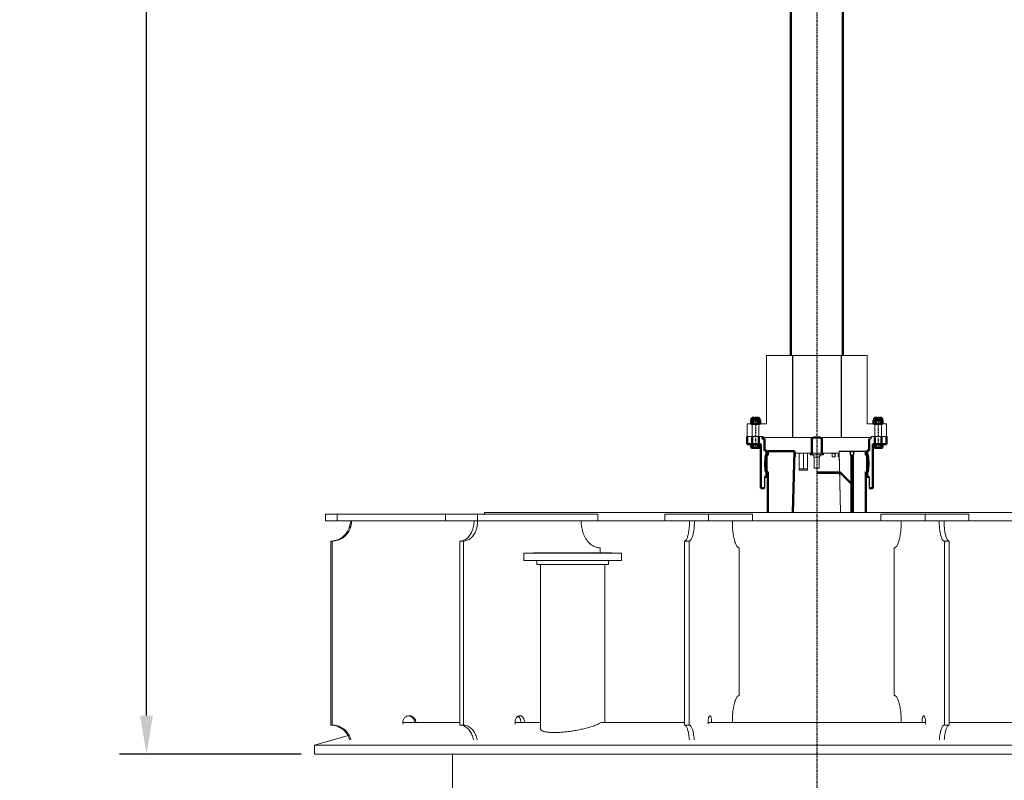
# Model space of a CAD drawing. Units: inches. Extents: x -1211 to 855, y 73 to 690.
# Drawn here: x 254 to 401, y 327 to 441 of the extents above; entities that cross this region are included whole.
import ezdxf

# ---------------------------------------------------------------- set-up
doc = ezdxf.new("R2010")
doc.units = ezdxf.units.IN
doc.header["$MEASUREMENT"] = 0
doc.header["$PDSIZE"] = -1
doc.linetypes.add('CENTER', pattern=[0.4, 0.25, -0.05, 0.05, -0.05])
doc.layers.add('AM_0', color=7, linetype='Continuous', lineweight=50)
doc.layers.add('SPACER_IN', color=6, linetype='Continuous', lineweight=25)
for name, color, linetype in [('DIMENSIONS', 11, 'Continuous'), ('LOWER-VERTICAL-SHAFT', 140, 'Continuous'), ('LOWER_HOUSING_FLANGE', 30, 'Continuous')]:
    doc.layers.add(name, color=color, linetype=linetype)
doc.styles.add('SIMP', font='ROMANS')
doc.dimstyles.get("Standard").update_dxf_attribs({"dimtxt": 0.18, "dimasz": 0.18, "dimexe": 0.18, "dimexo": 0.0625, "dimgap": 0.09, "dimtad": 0, "dimtih": 1, "dimtoh": 1, "dimdec": 4, "dimzin": 0, "dimdsep": 46, "dimtxsty": 'Standard', "dimcen": 0.09, "dimadec": 0, "dimazin": 0, "dimtfac": 1, "dimtdec": 4, "dimtofl": 0, "dimtmove": 0, "dimatfit": 3, "dimfxl": 0, "dimtolj": 1, "dimtzin": 0, "dimarcsym": 0})

# ---------------------------------------------------------------- blocks, each defined once
blk = doc.blocks.new('*D25')
at = {"layer": 'Defpoints', "color": 0}
for p in [(273.17, 547.72), (298.18, 547.72), (298.18, 331.18)]:
    blk.add_point(p, dxfattribs=at)
at = {"layer": 'DIMENSIONS', "color": 0, "lineweight": -2}
for p, q in [((296.18, 547.72), (269.17, 547.72)), ((273.17, 541.96), (273.17, 496.88)), ((273.17, 336.94), (273.17, 483.5)), ((296.18, 331.18), (269.17, 331.18))]:
    blk.add_line(p, q, dxfattribs=at)
at = {"layer": 'DIMENSIONS', "color": 0}
for points in [[(272.21, 541.96), (274.13, 541.96), (273.17, 547.72)], [(272.21, 336.94), (274.13, 336.94), (273.17, 331.18)]]:
    blk.add_solid(points, dxfattribs=at)
at = {"layer": 'DIMENSIONS', "color": 0, "insert": (273.17, 490.19), "char_height": 5, "attachment_point": 5, "style": 'SIMP'}
blk.add_mtext('\\A1;216.5 [5500]', dxfattribs=at)

msp = doc.modelspace()

# ---------------------------------------------------------------- linework, layer by layer
at = {"color": 7, "linetype": 'Continuous', "lineweight": 15}
for p, q in [((365.477, 390.559), (365.477, 380.359)), ((365.477, 390.559), (372.977, 390.559)), ((380.477, 390.559), (372.977, 390.559)), ((380.477, 390.559), (380.477, 380.359)), ((362.602, 380.359), (365.477, 380.359)), ((362.602, 380.359), (362.602, 378.477)), ((363.352, 378.477), (363.352, 380.359)), ((364.352, 378.477), (364.352, 380.359)), ((383.352, 380.359), (380.477, 380.359)), ((381.602, 378.477), (381.602, 380.359)), ((382.602, 378.477), (382.602, 380.359)), ((383.352, 380.359), (383.352, 378.477)), ((364.867, 378.477), (362.602, 378.477)), ((362.771, 378.477), (363.414, 378.477)), ((362.771, 378.477), (363.414, 378.477)), ((363.414, 378.486), (363.405, 378.477)), ((363.414, 378.486), (363.405, 378.477)), ((364.772, 378.477), (364.031, 378.477)), ((364.772, 378.477), (364.031, 378.477)), ((364.867, 378.359), (372.977, 378.359)), ((381.087, 378.359), (372.977, 378.359)), ((381.087, 378.477), (383.352, 378.477)), ((381.087, 378.477), (381.087, 378.162)), ((381.182, 378.477), (381.923, 378.477)), ((381.182, 378.477), (381.923, 378.477)), ((382.54, 378.486), (382.55, 378.477)), ((382.54, 378.486), (382.55, 378.477)), ((383.183, 378.477), (382.54, 378.477)), ((383.183, 378.477), (382.54, 378.477)), ((380.772, 378.162), (381.087, 378.162)), ((369.808, 375.492), (369.633, 375.492)), ((369.808, 375.836), (369.641, 375.836)), ((369.646, 376.036), (376.309, 376.036)), ((369.808, 375.492), (369.808, 375.836)), ((370.352, 376.036), (370.352, 373.481)), ((370.977, 376.036), (370.977, 373.756)), ((371.602, 376.036), (371.602, 373.481)), ((371.977, 376.036), (371.977, 375.788)), ((371.977, 376.036), (371.977, 375.788)), ((373.977, 375.788), (371.977, 375.788)), ((373.977, 375.788), (371.977, 375.788)), ((373.977, 375.788), (371.977, 375.788)), ((373.977, 375.788), (371.977, 375.788)), ((372.386, 375.788), (372.602, 375.413)), ((372.386, 375.788), (372.602, 375.413)), ((372.602, 375.413), (372.602, 373.788)), ((373.352, 375.413), (372.602, 375.413)), ((373.352, 375.413), (372.602, 375.413)), ((373.569, 375.788), (373.352, 375.413)), ((373.569, 375.788), (373.352, 375.413)), ((373.352, 375.413), (373.352, 373.788)), ((373.977, 376.036), (373.977, 375.788)), ((373.977, 376.036), (373.977, 375.788)), ((375.141, 376.036), (375.141, 376.006)), ((375.141, 376.006), (375.813, 376.006)), ((375.24, 376.006), (375.253, 375.943)), ((375.253, 375.943), (375.477, 375.943)), ((375.265, 375.943), (375.265, 375.509)), ((375.285, 375.489), (375.265, 375.509)), ((375.285, 375.943), (375.285, 375.489)), ((375.285, 375.489), (375.477, 375.489)), ((375.702, 375.943), (375.477, 375.943)), ((375.669, 375.489), (375.477, 375.489)), ((375.669, 375.943), (375.669, 375.489)), ((375.669, 375.489), (375.689, 375.509)), ((375.689, 375.943), (375.689, 375.509)), ((375.715, 376.006), (375.702, 375.943)), ((375.813, 376.036), (375.813, 376.006)), ((376.147, 375.836), (376.314, 375.836)), ((376.147, 375.492), (376.147, 375.836)), ((376.147, 375.492), (376.322, 375.492)), ((376.297, 376.311), (376.526, 367.175)), ((376.309, 376.036), (376.53, 367.175)), ((377.794, 376.232), (377.794, 376.311)), ((378.661, 376.232), (377.794, 376.232)), ((377.968, 375.759), (377.968, 376.232)), ((378.487, 375.759), (377.968, 375.759)), ((378.012, 376.232), (378.012, 375.641)), ((378.012, 375.641), (378.129, 375.574)), ((378.012, 375.641), (378.443, 375.641)), ((378.129, 375.574), (378.326, 375.574)), ((378.443, 375.641), (378.326, 375.574)), ((378.443, 375.641), (378.443, 376.232)), ((378.487, 376.232), (378.487, 375.759)), ((378.661, 376.232), (378.661, 376.311)), ((371.602, 373.696), (370.352, 373.696)), ((370.352, 373.481), (371.602, 373.481)), ((373.352, 373.788), (372.602, 373.788)), ((376.481, 373.224), (372.977, 373.224)), ((376.553, 373.106), (372.977, 373.106)), ((376.487, 372.988), (372.977, 372.988)), ((376.487, 372.984), (378.227, 371.244)), ((376.506, 373.188), (378.227, 371.467)), ((299.811, 366.925), (299.811, 365.925)), ((299.811, 366.925), (301.558, 366.925)), ((301.558, 366.925), (301.558, 365.925)), ((301.558, 366.925), (317.669, 366.925)), ((317.669, 366.925), (317.669, 365.925)), ((317.669, 366.925), (322.442, 366.925)), ((322.442, 366.925), (322.442, 365.925)), ((322.442, 366.925), (340.362, 366.925)), ((323.477, 367.175), (323.477, 366.925)), ((323.477, 367.175), (422.477, 367.175)), ((340.362, 366.925), (340.362, 365.925)), ((350.347, 366.925), (350.347, 365.925)), ((350.347, 366.925), (356.867, 366.925)), ((356.867, 366.925), (356.867, 365.925)), ((356.867, 366.925), (363.426, 366.925)), ((363.426, 366.925), (363.426, 365.925)), ((382.529, 366.925), (382.529, 365.925)), ((382.529, 366.925), (389.088, 366.925)), ((389.088, 366.925), (389.088, 365.925)), ((389.088, 366.925), (395.608, 366.925)), ((395.608, 366.925), (395.608, 365.925)), ((299.811, 365.925), (301.558, 365.925)), ((301.558, 365.925), (317.669, 365.925)), ((317.669, 365.925), (322.442, 365.925)), ((322.442, 365.925), (340.362, 365.925)), ((340.362, 365.925), (350.347, 365.925)), ((350.347, 365.925), (356.867, 365.925)), ((356.867, 365.925), (363.426, 365.925)), ((363.426, 365.925), (382.529, 365.925)), ((382.529, 365.925), (389.088, 365.925)), ((389.088, 365.925), (395.608, 365.925)), ((395.608, 365.925), (405.593, 365.925)), ((300.823, 362.925), (300.629, 362.925)), ((300.629, 362.925), (300.629, 335.521)), ((300.823, 362.925), (300.823, 335.521)), ((320.351, 362.925), (319.821, 362.925)), ((319.821, 362.925), (319.821, 335.521)), ((320.351, 362.925), (320.351, 335.521)), ((353.98, 362.925), (353.256, 362.925)), ((353.256, 362.925), (353.256, 335.521)), ((353.98, 362.925), (353.98, 335.521)), ((391.975, 362.925), (391.975, 335.521)), ((392.699, 362.925), (391.975, 362.925)), ((392.699, 362.925), (392.699, 335.521)), ((329.374, 361.115), (329.374, 360.055)), ((329.374, 361.115), (329.374, 360.055)), ((329.374, 361.115), (343.874, 361.115)), ((330.815, 361.175), (330.815, 361.115)), ((330.815, 361.175), (330.815, 361.115)), ((330.815, 361.175), (342.434, 361.175)), ((340.716, 361.175), (340.716, 361.925)), ((342.434, 361.115), (342.434, 361.175)), ((342.434, 361.115), (342.434, 361.175)), ((343.874, 360.055), (343.874, 361.115)), ((343.874, 360.055), (343.874, 361.115)), ((361.434, 339.925), (361.434, 361.925)), ((384.521, 339.925), (384.521, 361.925)), ((329.374, 360.055), (343.874, 360.055)), ((331.28, 360.055), (331.28, 359.425)), ((331.28, 360.055), (331.28, 359.425)), ((331.28, 359.425), (341.969, 359.425)), ((331.812, 359.425), (331.812, 334.973)), ((341.436, 335.925), (341.436, 359.425)), ((341.436, 335.925), (341.436, 359.425)), ((341.969, 359.425), (341.969, 360.055)), ((341.969, 359.425), (341.969, 360.055)), ((331.812, 340.856), (331.812, 334.973)), ((311.325, 335.925), (319.821, 335.925)), ((328.039, 335.925), (331.812, 335.925)), ((340.891, 335.925), (353.256, 335.925)), ((356.794, 335.925), (389.161, 335.925)), ((392.699, 335.925), (405.064, 335.925)), ((300.629, 335.521), (300.823, 335.521)), ((319.821, 335.521), (320.351, 335.521)), ((353.256, 335.521), (353.98, 335.521)), ((391.975, 335.521), (392.699, 335.521)), ((303.174, 333.957), (298.177, 332.524)), ((298.177, 332.524), (298.177, 331.175)), ((298.177, 332.524), (372.977, 332.524)), ((372.977, 332.524), (447.777, 332.524)), ((447.777, 331.175), (298.177, 331.175)), ((318.712, 331.175), (318.712, 323.425))]:
    msp.add_line(p, q, dxfattribs=at)
for p, q in [((369.352, 390.559), (369.352, 378.359)), ((376.602, 390.559), (376.602, 378.359)), ((376.297, 376.311), (380.28, 376.311)), ((365.182, 372.492), (365.182, 370.8)), ((380.772, 372.492), (380.772, 370.8))]:
    msp.add_line(p, q)
at = {"color": 7, "linetype": 'Continuous', "lineweight": 15, "flags": 128}
for points in [[(300.629, 362.925), (300.827, 362.932), (301.024, 362.953), (301.219, 362.988), (301.411, 363.037), (301.6, 363.099), (301.784, 363.174), (301.962, 363.262), (302.135, 363.362), (302.3, 363.475), (302.458, 363.598), (302.607, 363.733), (302.747, 363.878), (302.877, 364.032), (302.997, 364.195), (303.105, 364.367), (303.202, 364.545), (303.287, 364.73), (303.36, 364.921), (303.419, 365.116), (303.466, 365.315), (303.5, 365.517), (303.52, 365.721), (303.527, 365.925)], [(300.629, 362.925), (300.827, 362.932), (301.024, 362.953), (301.219, 362.988), (301.411, 363.037), (301.6, 363.099), (301.784, 363.174), (301.962, 363.262), (302.135, 363.362), (302.3, 363.475), (302.458, 363.598), (302.607, 363.733), (302.747, 363.878), (302.877, 364.032), (302.997, 364.195), (303.105, 364.367), (303.202, 364.545), (303.287, 364.73), (303.36, 364.921), (303.419, 365.116), (303.466, 365.315), (303.5, 365.517), (303.52, 365.721), (303.527, 365.925)], [(300.823, 362.925), (301.021, 362.932), (301.218, 362.953), (301.413, 362.988), (301.605, 363.037), (301.794, 363.099), (301.978, 363.174), (302.156, 363.262), (302.329, 363.362), (302.494, 363.475), (302.652, 363.598), (302.801, 363.733), (302.941, 363.878), (303.071, 364.032), (303.191, 364.195), (303.299, 364.367), (303.396, 364.545), (303.481, 364.73), (303.554, 364.921), (303.614, 365.116), (303.66, 365.315), (303.694, 365.517), (303.714, 365.721), (303.721, 365.925)], [(300.823, 362.925), (301.021, 362.932), (301.218, 362.953), (301.413, 362.988), (301.605, 363.037), (301.794, 363.099), (301.978, 363.174), (302.156, 363.262), (302.329, 363.362), (302.494, 363.475), (302.652, 363.598), (302.801, 363.733), (302.941, 363.878), (303.071, 364.032), (303.191, 364.195), (303.299, 364.367), (303.396, 364.545), (303.481, 364.73), (303.554, 364.921), (303.614, 365.116), (303.66, 365.315), (303.694, 365.517), (303.714, 365.721), (303.721, 365.925)], [(319.821, 362.925), (319.965, 362.932), (320.11, 362.953), (320.252, 362.988), (320.393, 363.037), (320.531, 363.099), (320.666, 363.174), (320.797, 363.262), (320.923, 363.362), (321.044, 363.475), (321.159, 363.598), (321.269, 363.733), (321.371, 363.878), (321.466, 364.032), (321.554, 364.195), (321.633, 364.367), (321.704, 364.545), (321.766, 364.73), (321.82, 364.921), (321.863, 365.116), (321.898, 365.315), (321.922, 365.517), (321.937, 365.721), (321.942, 365.925)], [(319.821, 362.925), (319.965, 362.932), (320.11, 362.953), (320.252, 362.988), (320.393, 363.037), (320.531, 363.099), (320.666, 363.174), (320.797, 363.262), (320.923, 363.362), (321.044, 363.475), (321.159, 363.598), (321.269, 363.733), (321.371, 363.878), (321.466, 364.032), (321.554, 364.195), (321.633, 364.367), (321.704, 364.545), (321.766, 364.73), (321.82, 364.921), (321.863, 365.116), (321.898, 365.315), (321.922, 365.517), (321.937, 365.721), (321.942, 365.925)], [(320.351, 362.925), (320.496, 362.932), (320.64, 362.953), (320.783, 362.988), (320.923, 363.037), (321.061, 363.099), (321.196, 363.174), (321.327, 363.262), (321.453, 363.362), (321.574, 363.475), (321.69, 363.598), (321.799, 363.733), (321.901, 363.878), (321.997, 364.032), (322.084, 364.195), (322.164, 364.367), (322.235, 364.545), (322.297, 364.73), (322.35, 364.921), (322.394, 365.116), (322.428, 365.315), (322.453, 365.517), (322.467, 365.721), (322.472, 365.925)], [(320.351, 362.925), (320.496, 362.932), (320.64, 362.953), (320.783, 362.988), (320.923, 363.037), (321.061, 363.099), (321.196, 363.174), (321.327, 363.262), (321.453, 363.362), (321.574, 363.475), (321.69, 363.598), (321.799, 363.733), (321.901, 363.878), (321.997, 364.032), (322.084, 364.195), (322.164, 364.367), (322.235, 364.545), (322.297, 364.73), (322.35, 364.921), (322.394, 365.116), (322.428, 365.315), (322.453, 365.517), (322.467, 365.721), (322.472, 365.925)], [(337.887, 365.925), (337.892, 365.684), (337.908, 365.443), (337.934, 365.204), (337.969, 364.968), (338.015, 364.735), (338.071, 364.507), (338.136, 364.284), (338.211, 364.067), (338.295, 363.856), (338.388, 363.653), (338.489, 363.459), (338.599, 363.273), (338.716, 363.097), (338.84, 362.931), (338.971, 362.777), (339.109, 362.634), (339.252, 362.502), (339.401, 362.384), (339.555, 362.278), (339.713, 362.185), (339.874, 362.107), (340.039, 362.042), (340.206, 361.991), (340.375, 361.955), (340.545, 361.933), (340.716, 361.925)], [(337.887, 365.925), (337.892, 365.684), (337.908, 365.443), (337.934, 365.204), (337.969, 364.968), (338.015, 364.735), (338.071, 364.507), (338.136, 364.284), (338.211, 364.067), (338.295, 363.856), (338.388, 363.653), (338.489, 363.459), (338.599, 363.273), (338.716, 363.097), (338.84, 362.931), (338.971, 362.777), (339.109, 362.634), (339.252, 362.502), (339.401, 362.384), (339.555, 362.278), (339.713, 362.185), (339.874, 362.107), (340.039, 362.042), (340.206, 361.991), (340.375, 361.955), (340.545, 361.933), (340.716, 361.925)], [(353.256, 362.925), (353.309, 362.932), (353.361, 362.953), (353.414, 362.988), (353.465, 363.037), (353.516, 363.099), (353.565, 363.174), (353.613, 363.262), (353.659, 363.362), (353.703, 363.475), (353.746, 363.598), (353.786, 363.733), (353.823, 363.878), (353.858, 364.032), (353.89, 364.195), (353.919, 364.367), (353.945, 364.545), (353.968, 364.73), (353.987, 364.921), (354.003, 365.116), (354.016, 365.315), (354.025, 365.517), (354.03, 365.721), (354.032, 365.925)], [(353.256, 362.925), (353.309, 362.932), (353.361, 362.953), (353.414, 362.988), (353.465, 363.037), (353.516, 363.099), (353.565, 363.174), (353.613, 363.262), (353.659, 363.362), (353.703, 363.475), (353.746, 363.598), (353.786, 363.733), (353.823, 363.878), (353.858, 364.032), (353.89, 364.195), (353.919, 364.367), (353.945, 364.545), (353.968, 364.73), (353.987, 364.921), (354.003, 365.116), (354.016, 365.315), (354.025, 365.517), (354.03, 365.721), (354.032, 365.925)], [(353.98, 362.925), (354.033, 362.932), (354.086, 362.953), (354.138, 362.988), (354.19, 363.037), (354.24, 363.099), (354.289, 363.174), (354.337, 363.262), (354.383, 363.362), (354.428, 363.475), (354.47, 363.598), (354.51, 363.733), (354.547, 363.878), (354.582, 364.032), (354.614, 364.195), (354.643, 364.367), (354.669, 364.545), (354.692, 364.73), (354.712, 364.921), (354.728, 365.116), (354.74, 365.315), (354.749, 365.517), (354.755, 365.721), (354.756, 365.925)], [(353.98, 362.925), (354.033, 362.932), (354.086, 362.953), (354.138, 362.988), (354.19, 363.037), (354.24, 363.099), (354.289, 363.174), (354.337, 363.262), (354.383, 363.362), (354.428, 363.475), (354.47, 363.598), (354.51, 363.733), (354.547, 363.878), (354.582, 364.032), (354.614, 364.195), (354.643, 364.367), (354.669, 364.545), (354.692, 364.73), (354.712, 364.921), (354.728, 365.116), (354.74, 365.315), (354.749, 365.517), (354.755, 365.721), (354.756, 365.925)], [(360.399, 365.925), (360.401, 365.684), (360.406, 365.443), (360.416, 365.204), (360.429, 364.968), (360.446, 364.735), (360.466, 364.507), (360.49, 364.284), (360.517, 364.067), (360.548, 363.856), (360.582, 363.653), (360.619, 363.459), (360.659, 363.273), (360.702, 363.097), (360.747, 362.931), (360.796, 362.777), (360.846, 362.634), (360.898, 362.502), (360.953, 362.384), (361.009, 362.278), (361.067, 362.185), (361.126, 362.107), (361.186, 362.042), (361.247, 361.991), (361.309, 361.955), (361.371, 361.933), (361.434, 361.925)], [(360.399, 365.925), (360.401, 365.684), (360.406, 365.443), (360.416, 365.204), (360.429, 364.968), (360.446, 364.735), (360.466, 364.507), (360.49, 364.284), (360.517, 364.067), (360.548, 363.856), (360.582, 363.653), (360.619, 363.459), (360.659, 363.273), (360.702, 363.097), (360.747, 362.931), (360.796, 362.777), (360.846, 362.634), (360.898, 362.502), (360.953, 362.384), (361.009, 362.278), (361.067, 362.185), (361.126, 362.107), (361.186, 362.042), (361.247, 361.991), (361.309, 361.955), (361.371, 361.933), (361.434, 361.925)], [(385.556, 365.925), (385.554, 365.684), (385.549, 365.443), (385.539, 365.204), (385.526, 364.968), (385.509, 364.735), (385.489, 364.507), (385.465, 364.284), (385.438, 364.067), (385.407, 363.856), (385.373, 363.653), (385.336, 363.459), (385.296, 363.273), (385.253, 363.097), (385.207, 362.931), (385.159, 362.777), (385.109, 362.634), (385.057, 362.502), (385.002, 362.384), (384.946, 362.278), (384.888, 362.185), (384.829, 362.107), (384.769, 362.042), (384.708, 361.991), (384.646, 361.955), (384.583, 361.933), (384.521, 361.925)], [(391.975, 362.925), (391.922, 362.932), (391.869, 362.953), (391.817, 362.988), (391.765, 363.037), (391.715, 363.099), (391.666, 363.174), (391.618, 363.262), (391.571, 363.362), (391.527, 363.475), (391.485, 363.598), (391.445, 363.733), (391.407, 363.878), (391.373, 364.032), (391.341, 364.195), (391.311, 364.367), (391.285, 364.545), (391.263, 364.73), (391.243, 364.921), (391.227, 365.116), (391.215, 365.315), (391.206, 365.517), (391.2, 365.721), (391.198, 365.925)], [(392.699, 362.925), (392.646, 362.932), (392.594, 362.953), (392.541, 362.988), (392.49, 363.037), (392.439, 363.099), (392.39, 363.174), (392.342, 363.262), (392.296, 363.362), (392.252, 363.475), (392.209, 363.598), (392.169, 363.733), (392.132, 363.878), (392.097, 364.032), (392.065, 364.195), (392.036, 364.367), (392.01, 364.545), (391.987, 364.73), (391.968, 364.921), (391.952, 365.116), (391.939, 365.315), (391.93, 365.517), (391.925, 365.721), (391.923, 365.925)], [(361.434, 339.925), (361.371, 339.918), (361.309, 339.896), (361.247, 339.86), (361.186, 339.809), (361.126, 339.744), (361.067, 339.666), (361.009, 339.573), (360.953, 339.467), (360.898, 339.349), (360.846, 339.217), (360.796, 339.074), (360.747, 338.92), (360.702, 338.754), (360.659, 338.578), (360.619, 338.392), (360.582, 338.198), (360.548, 337.995), (360.517, 337.784), (360.49, 337.567), (360.466, 337.344), (360.446, 337.115), (360.429, 336.883), (360.416, 336.647), (360.406, 336.408), (360.401, 336.167), (360.399, 335.925)], [(361.434, 339.925), (361.371, 339.918), (361.309, 339.896), (361.247, 339.86), (361.186, 339.809), (361.126, 339.744), (361.067, 339.666), (361.009, 339.573), (360.953, 339.467), (360.898, 339.349), (360.846, 339.217), (360.796, 339.074), (360.747, 338.92), (360.702, 338.754), (360.659, 338.578), (360.619, 338.392), (360.582, 338.198), (360.548, 337.995), (360.517, 337.784), (360.49, 337.567), (360.466, 337.344), (360.446, 337.115), (360.429, 336.883), (360.416, 336.647), (360.406, 336.408), (360.401, 336.167), (360.399, 335.925)], [(384.521, 339.925), (384.583, 339.918), (384.646, 339.896), (384.708, 339.86), (384.769, 339.809), (384.829, 339.744), (384.888, 339.666), (384.946, 339.573), (385.002, 339.467), (385.057, 339.349), (385.109, 339.217), (385.159, 339.074), (385.207, 338.92), (385.253, 338.754), (385.296, 338.578), (385.336, 338.392), (385.373, 338.198), (385.407, 337.995), (385.438, 337.784), (385.465, 337.567), (385.489, 337.344), (385.509, 337.115), (385.526, 336.883), (385.539, 336.647), (385.549, 336.408), (385.554, 336.167), (385.556, 335.925)], [(313.257, 335.925), (313.25, 336.043), (313.23, 336.159), (313.197, 336.272), (313.151, 336.38), (313.093, 336.482), (313.025, 336.576), (312.946, 336.661), (312.858, 336.735), (312.762, 336.799), (312.659, 336.85), (312.551, 336.888), (312.44, 336.913), (312.327, 336.925), (312.213, 336.922), (312.1, 336.906), (311.99, 336.876), (311.884, 336.833), (311.784, 336.777), (311.691, 336.709), (311.606, 336.63), (311.53, 336.542), (311.465, 336.445), (311.412, 336.341), (311.371, 336.231), (311.343, 336.117), (311.327, 336), (311.326, 335.882), (311.337, 335.765), (311.362, 335.65)], [(313.257, 335.925), (313.25, 336.043), (313.23, 336.159), (313.197, 336.272), (313.151, 336.38), (313.093, 336.482), (313.025, 336.576), (312.946, 336.661), (312.858, 336.735), (312.762, 336.799), (312.659, 336.85), (312.551, 336.888), (312.44, 336.913), (312.327, 336.925), (312.213, 336.922), (312.1, 336.906), (311.99, 336.876), (311.884, 336.833), (311.784, 336.777), (311.691, 336.709), (311.606, 336.63), (311.53, 336.542), (311.465, 336.445), (311.412, 336.341), (311.371, 336.231), (311.343, 336.117), (311.327, 336), (311.326, 335.882), (311.337, 335.765), (311.362, 335.65)], [(329.453, 335.925), (329.448, 336.043), (329.433, 336.159), (329.409, 336.272), (329.376, 336.38), (329.333, 336.482), (329.283, 336.576), (329.225, 336.661), (329.161, 336.735), (329.09, 336.799), (329.015, 336.85), (328.937, 336.888), (328.855, 336.913), (328.772, 336.925), (328.689, 336.922), (328.606, 336.906), (328.526, 336.876), (328.448, 336.833), (328.375, 336.777), (328.306, 336.709), (328.244, 336.63), (328.189, 336.542), (328.142, 336.445), (328.103, 336.341), (328.073, 336.231), (328.052, 336.117), (328.041, 336), (328.039, 335.882), (328.048, 335.765), (328.066, 335.65)], [(329.453, 335.925), (329.448, 336.043), (329.433, 336.159), (329.409, 336.272), (329.376, 336.38), (329.333, 336.482), (329.283, 336.576), (329.225, 336.661), (329.161, 336.735), (329.09, 336.799), (329.015, 336.85), (328.937, 336.888), (328.855, 336.913), (328.772, 336.925), (328.689, 336.922), (328.606, 336.906), (328.526, 336.876), (328.448, 336.833), (328.375, 336.777), (328.306, 336.709), (328.244, 336.63), (328.189, 336.542), (328.142, 336.445), (328.103, 336.341), (328.073, 336.231), (328.052, 336.117), (328.041, 336), (328.039, 335.882), (328.048, 335.765), (328.066, 335.65)], [(328.923, 335.925), (328.918, 336.043), (328.903, 336.159), (328.879, 336.272), (328.845, 336.38), (328.803, 336.482), (328.753, 336.576), (328.695, 336.661), (328.63, 336.735), (328.56, 336.799), (328.485, 336.85), (328.481, 336.853)], [(328.923, 335.925), (328.918, 336.043), (328.903, 336.159), (328.879, 336.272), (328.845, 336.38), (328.803, 336.482), (328.753, 336.576), (328.695, 336.661), (328.63, 336.735), (328.56, 336.799), (328.485, 336.85), (328.481, 336.853)], [(357.312, 335.925), (357.31, 336.043), (357.304, 336.159), (357.295, 336.272), (357.283, 336.38), (357.268, 336.482), (357.249, 336.576), (357.228, 336.661), (357.205, 336.735), (357.179, 336.799), (357.151, 336.85), (357.123, 336.888), (357.093, 336.913), (357.062, 336.925), (357.032, 336.922), (357.002, 336.906), (356.972, 336.876), (356.944, 336.833), (356.917, 336.777), (356.892, 336.709), (356.869, 336.63), (356.849, 336.542), (356.832, 336.445), (356.817, 336.341), (356.806, 336.231), (356.799, 336.117), (356.795, 336), (356.794, 335.882), (356.797, 335.765), (356.804, 335.65)], [(357.312, 335.925), (357.31, 336.043), (357.304, 336.159), (357.295, 336.272), (357.283, 336.38), (357.268, 336.482), (357.249, 336.576), (357.228, 336.661), (357.205, 336.735), (357.179, 336.799), (357.151, 336.85), (357.123, 336.888), (357.093, 336.913), (357.062, 336.925), (357.032, 336.922), (357.002, 336.906), (356.972, 336.876), (356.944, 336.833), (356.917, 336.777), (356.892, 336.709), (356.869, 336.63), (356.849, 336.542), (356.832, 336.445), (356.817, 336.341), (356.806, 336.231), (356.799, 336.117), (356.795, 336), (356.794, 335.882), (356.797, 335.765), (356.804, 335.65)], [(388.643, 335.925), (388.645, 336.043), (388.651, 336.159), (388.659, 336.272), (388.672, 336.38), (388.687, 336.482), (388.706, 336.576), (388.727, 336.661), (388.75, 336.735), (388.776, 336.799), (388.804, 336.85), (388.832, 336.888), (388.862, 336.913), (388.893, 336.925), (388.923, 336.922), (388.953, 336.906), (388.983, 336.876), (389.011, 336.833), (389.038, 336.777), (389.063, 336.709), (389.086, 336.63), (389.106, 336.542), (389.123, 336.445), (389.138, 336.341), (389.149, 336.231), (389.156, 336.117), (389.16, 336), (389.161, 335.882), (389.158, 335.765), (389.151, 335.65)], [(303.415, 333.348), (303.354, 333.542), (303.281, 333.731), (303.195, 333.915), (303.098, 334.092), (302.989, 334.262), (302.869, 334.424), (302.739, 334.577), (302.6, 334.721), (302.451, 334.854), (302.293, 334.977), (302.128, 335.088), (301.957, 335.188), (301.779, 335.275), (301.595, 335.35), (301.407, 335.411), (301.216, 335.459), (301.022, 335.494), (300.826, 335.514), (300.629, 335.521)], [(303.415, 333.348), (303.354, 333.542), (303.281, 333.731), (303.195, 333.915), (303.098, 334.092), (302.989, 334.262), (302.869, 334.424), (302.739, 334.577), (302.6, 334.721), (302.451, 334.854), (302.293, 334.977), (302.128, 335.088), (301.957, 335.188), (301.779, 335.275), (301.595, 335.35), (301.407, 335.411), (301.216, 335.459), (301.022, 335.494), (300.826, 335.514), (300.629, 335.521)], [(303.609, 333.348), (303.548, 333.542), (303.475, 333.731), (303.389, 333.915), (303.292, 334.092), (303.183, 334.262), (303.063, 334.424), (302.933, 334.577), (302.794, 334.721), (302.645, 334.854), (302.488, 334.977), (302.323, 335.088), (302.151, 335.188), (301.973, 335.275), (301.789, 335.35), (301.602, 335.411), (301.41, 335.459), (301.216, 335.494), (301.02, 335.514), (300.823, 335.521)], [(303.609, 333.348), (303.548, 333.542), (303.475, 333.731), (303.389, 333.915), (303.292, 334.092), (303.183, 334.262), (303.063, 334.424), (302.933, 334.577), (302.794, 334.721), (302.645, 334.854), (302.488, 334.977), (302.323, 335.088), (302.151, 335.188), (301.973, 335.275), (301.789, 335.35), (301.602, 335.411), (301.41, 335.459), (301.216, 335.494), (301.02, 335.514), (300.823, 335.521)], [(321.86, 333.348), (321.815, 333.542), (321.762, 333.731), (321.699, 333.915), (321.628, 334.092), (321.548, 334.262), (321.461, 334.424), (321.365, 334.577), (321.263, 334.721), (321.154, 334.854), (321.039, 334.977), (320.918, 335.088), (320.792, 335.188), (320.662, 335.275), (320.528, 335.35), (320.39, 335.411), (320.25, 335.459), (320.108, 335.494), (319.965, 335.514), (319.821, 335.521)], [(321.86, 333.348), (321.815, 333.542), (321.762, 333.731), (321.699, 333.915), (321.628, 334.092), (321.548, 334.262), (321.461, 334.424), (321.365, 334.577), (321.263, 334.721), (321.154, 334.854), (321.039, 334.977), (320.918, 335.088), (320.792, 335.188), (320.662, 335.275), (320.528, 335.35), (320.39, 335.411), (320.25, 335.459), (320.108, 335.494), (319.965, 335.514), (319.821, 335.521)], [(322.39, 333.348), (322.346, 333.542), (322.292, 333.731), (322.23, 333.915), (322.158, 334.092), (322.079, 334.262), (321.991, 334.424), (321.896, 334.577), (321.793, 334.721), (321.685, 334.854), (321.569, 334.977), (321.449, 335.088), (321.323, 335.188), (321.192, 335.275), (321.058, 335.35), (320.921, 335.411), (320.781, 335.459), (320.639, 335.494), (320.495, 335.514), (320.351, 335.521)], [(322.39, 333.348), (322.346, 333.542), (322.292, 333.731), (322.23, 333.915), (322.158, 334.092), (322.079, 334.262), (321.991, 334.424), (321.896, 334.577), (321.793, 334.721), (321.685, 334.854), (321.569, 334.977), (321.449, 335.088), (321.323, 335.188), (321.192, 335.275), (321.058, 335.35), (320.921, 335.411), (320.781, 335.459), (320.639, 335.494), (320.495, 335.514), (320.351, 335.521)], [(354.002, 333.348), (353.986, 333.542), (353.966, 333.731), (353.943, 333.915), (353.917, 334.092), (353.888, 334.262), (353.856, 334.424), (353.821, 334.577), (353.784, 334.721), (353.744, 334.854), (353.702, 334.977), (353.657, 335.088), (353.611, 335.188), (353.564, 335.275), (353.514, 335.35), (353.464, 335.411), (353.413, 335.459), (353.361, 335.494), (353.308, 335.514), (353.256, 335.521)], [(354.002, 333.348), (353.986, 333.542), (353.966, 333.731), (353.943, 333.915), (353.917, 334.092), (353.888, 334.262), (353.856, 334.424), (353.821, 334.577), (353.784, 334.721), (353.744, 334.854), (353.702, 334.977), (353.657, 335.088), (353.611, 335.188), (353.564, 335.275), (353.514, 335.35), (353.464, 335.411), (353.413, 335.459), (353.361, 335.494), (353.308, 335.514), (353.256, 335.521)], [(354.726, 333.348), (354.71, 333.542), (354.691, 333.731), (354.668, 333.915), (354.641, 334.092), (354.612, 334.262), (354.58, 334.424), (354.545, 334.577), (354.508, 334.721), (354.468, 334.854), (354.426, 334.977), (354.382, 335.088), (354.336, 335.188), (354.288, 335.275), (354.239, 335.35), (354.189, 335.411), (354.137, 335.459), (354.085, 335.494), (354.033, 335.514), (353.98, 335.521)], [(354.726, 333.348), (354.71, 333.542), (354.691, 333.731), (354.668, 333.915), (354.641, 334.092), (354.612, 334.262), (354.58, 334.424), (354.545, 334.577), (354.508, 334.721), (354.468, 334.854), (354.426, 334.977), (354.382, 335.088), (354.336, 335.188), (354.288, 335.275), (354.239, 335.35), (354.189, 335.411), (354.137, 335.459), (354.085, 335.494), (354.033, 335.514), (353.98, 335.521)], [(391.229, 333.348), (391.245, 333.542), (391.264, 333.731), (391.287, 333.915), (391.313, 334.092), (391.343, 334.262), (391.375, 334.424), (391.409, 334.577), (391.447, 334.721), (391.487, 334.854), (391.529, 334.977), (391.573, 335.088), (391.619, 335.188), (391.667, 335.275), (391.716, 335.35), (391.766, 335.411), (391.818, 335.459), (391.87, 335.494), (391.922, 335.514), (391.975, 335.521)], [(391.953, 333.348), (391.969, 333.542), (391.989, 333.731), (392.012, 333.915), (392.038, 334.092), (392.067, 334.262), (392.099, 334.424), (392.134, 334.577), (392.171, 334.721), (392.211, 334.854), (392.253, 334.977), (392.298, 335.088), (392.344, 335.188), (392.391, 335.275), (392.44, 335.35), (392.491, 335.411), (392.542, 335.459), (392.594, 335.494), (392.647, 335.514), (392.699, 335.521)]]:
    msp.add_lwpolyline(points, dxfattribs=at)
for start, end in [(170.8301, 189.1699), (350.8301, 9.1699)]:
    msp.add_arc((372.977, 374.461), 7.781, start, end)
at = {"color": 7, "linetype": 'Continuous', "lineweight": 15}
for centre, radius, start, end in [((376.655, 373.286), 0.177, 190.95344, 210.55843), ((376.655, 372.925), 0.177, 149.44157, 160.72467), ((376.349, 373.106), 0.177, 329.44157, 30.55843), ((312.076, 335.941), 0.986, 359.0912, 83.16942)]:
    msp.add_arc(centre, radius, start, end, dxfattribs=at)
msp.add_open_spline([(331.817, 334.974), (331.816, 334.957), (331.814, 334.908), (331.851, 334.835), (331.924, 334.754), (332.035, 334.681), (332.178, 334.617), (332.354, 334.562), (332.56, 334.515), (332.794, 334.478), (333.053, 334.449), (333.335, 334.43), (333.64, 334.419), (333.963, 334.417), (334.302, 334.425), (334.654, 334.44), (335.019, 334.464), (335.394, 334.496), (335.776, 334.537), (336.164, 334.585), (336.553, 334.64), (336.945, 334.703), (337.335, 334.773), (337.723, 334.85), (338.102, 334.933), (338.474, 335.022), (338.836, 335.117), (339.186, 335.218), (339.517, 335.323), (339.837, 335.434), (340.141, 335.552), (340.424, 335.676), (340.679, 335.801), (340.821, 335.884), (340.891, 335.925)], degree=3, knots=[0, 0, 0, 0, 0.0178097, 0.0508988, 0.0839835, 0.1169408, 0.1487817, 0.1807441, 0.2127031, 0.2445395, 0.2753116, 0.3061978, 0.3370832, 0.3678539, 0.3980185, 0.4282911, 0.4585646, 0.488731, 0.5189197, 0.5492124, 0.5795078, 0.6097001, 0.6405043, 0.6714119, 0.702323, 0.7331314, 0.7649436, 0.7968625, 0.8287843, 0.8606004, 0.8953828, 0.9302986, 0.9652157, 1, 1, 1, 1], dxfattribs=at)
at = {"layer": 'AM_0'}
for p, q in [((369.102, 521.191), (369.102, 390.559)), ((376.852, 521.191), (376.852, 390.559)), ((363.341, 381.225), (364.364, 381.225)), ((363.459, 381.225), (363.459, 381.362)), ((363.518, 381.225), (363.518, 381.421)), ((364.187, 381.421), (364.187, 381.225)), ((364.246, 381.362), (364.246, 381.225)), ((382.614, 381.225), (381.591, 381.225)), ((381.709, 381.362), (381.709, 381.225)), ((381.768, 381.421), (381.768, 381.225)), ((382.437, 381.225), (382.437, 381.421)), ((382.496, 381.225), (382.496, 381.362)), ((363.183, 380.398), (363.183, 380.91)), ((363.262, 380.939), (363.262, 381.146)), ((363.518, 380.398), (363.518, 380.91)), ((364.187, 380.398), (364.187, 380.91)), ((364.443, 381.146), (364.443, 380.939)), ((364.522, 380.91), (364.522, 380.398)), ((381.433, 380.91), (381.433, 380.398)), ((381.512, 381.146), (381.512, 380.939)), ((381.768, 380.398), (381.768, 380.91)), ((382.437, 380.398), (382.437, 380.91)), ((382.693, 380.939), (382.693, 381.146)), ((382.772, 380.398), (382.772, 380.91)), ((362.602, 378.477), (362.602, 377.355)), ((363.352, 378.477), (363.352, 377.355)), ((364.352, 378.477), (364.352, 377.355)), ((364.867, 378.477), (364.867, 378.162)), ((372.219, 378.261), (372.219, 377.623)), ((373.735, 378.261), (373.735, 377.623)), ((381.602, 378.477), (381.602, 377.355)), ((382.602, 378.477), (382.602, 377.355)), ((383.352, 378.477), (383.352, 377.355)), ((364.637, 377.355), (362.602, 377.355)), ((364.522, 377.355), (363.183, 377.355)), ((363.183, 376.843), (363.183, 377.355)), ((364.376, 376.803), (363.334, 376.803)), ((363.518, 376.843), (363.518, 377.355)), ((364.187, 377.355), (364.187, 376.843)), ((364.522, 377.355), (364.522, 376.843)), ((364.637, 370.8), (364.637, 377.355)), ((365.182, 378.162), (364.867, 378.162)), ((365.182, 378.162), (365.182, 376.43)), ((372.219, 378.05), (372.219, 375.788)), ((373.735, 378.05), (373.735, 375.788)), ((380.772, 378.162), (380.772, 376.43)), ((381.317, 370.8), (381.317, 377.355)), ((381.317, 377.355), (383.352, 377.355)), ((381.433, 377.355), (382.772, 377.355)), ((381.433, 377.355), (381.433, 376.843)), ((381.579, 376.803), (382.621, 376.803)), ((381.768, 377.355), (381.768, 376.843)), ((382.437, 376.843), (382.437, 377.355)), ((382.772, 376.843), (382.772, 377.355)), ((365.182, 376.43), (365.497, 376.43)), ((365.674, 375.701), (365.296, 375.701)), ((365.497, 376.43), (365.497, 372.492)), ((365.674, 376.311), (369.658, 376.311)), ((365.674, 376.311), (365.674, 375.701)), ((369.658, 376.311), (369.429, 367.175)), ((378.129, 375.574), (378.129, 367.299)), ((378.326, 375.574), (378.326, 367.299)), ((380.28, 376.311), (380.28, 375.701)), ((380.28, 375.701), (380.659, 375.701)), ((380.457, 376.43), (380.457, 372.492)), ((380.772, 376.43), (380.457, 376.43)), ((365.182, 372.492), (365.497, 372.492)), ((365.674, 373.221), (365.296, 373.221)), ((365.674, 373.221), (365.674, 367.175)), ((380.28, 373.221), (380.28, 367.175)), ((380.28, 373.221), (380.659, 373.221)), ((380.772, 372.492), (380.457, 372.492)), ((365.182, 370.8), (364.637, 370.8)), ((380.772, 370.8), (381.317, 370.8))]:
    msp.add_line(p, q, dxfattribs=at)
for centre, radius, start, end in [((363.341, 381.146), 0.0787, 90.00067, 180), ((364.364, 381.146), 0.0787, 0, 90), ((381.591, 381.146), 0.0787, 90, 180), ((382.614, 381.146), 0.0787, 360, 89.99933), ((363.35, 380.574), 0.375, 63.50339, 116.49661), ((363.35, 380.728), 0.37, 243.08851, 296.91149), ((363.852, 379.507), 1.442, 76.5805, 103.4195), ((363.852, 381.8), 1.442, 256.5805, 283.4195), ((364.354, 380.574), 0.375, 63.51874, 116.48126), ((364.354, 380.734), 0.375, 243.50687, 296.49313), ((381.6, 380.574), 0.375, 63.51874, 116.48126), ((381.6, 380.734), 0.375, 243.50687, 296.49313), ((382.102, 379.507), 1.442, 76.5805, 103.4195), ((382.102, 381.8), 1.442, 256.5805, 283.4195), ((382.604, 380.574), 0.375, 63.50339, 116.49661), ((382.604, 380.728), 0.37, 243.08851, 296.91149), ((372.977, 375.359), 3, 75.36461, 104.63535), ((363.35, 377.175), 0.372, 243.27806, 296.72194), ((363.852, 378.245), 1.442, 256.5805, 283.4195), ((364.354, 377.173), 0.37, 243.10389, 296.89611), ((381.6, 377.173), 0.37, 243.10389, 296.89611), ((382.102, 378.245), 1.442, 256.5805, 283.4195), ((382.604, 377.175), 0.372, 243.27806, 296.72194)]:
    msp.add_arc(centre, radius, start, end, dxfattribs=at)
at = {"layer": 'LOWER-VERTICAL-SHAFT'}
msp.add_line((369.646, 376.036), (369.425, 367.175), dxfattribs=at)
at = {"layer": 'LOWER_HOUSING_FLANGE', "color": 4, "linetype": 'CENTER'}
for q in [(372.977, 366.925), (372.977, 109.816)]:
    msp.add_line((372.977, 547.716), q, dxfattribs=at)
at = {"layer": 'SPACER_IN', "color": 4, "linetype": 'CENTER'}
for p, q in [((363.852, 381.421), (363.852, 376.803)), ((382.102, 381.421), (382.102, 376.803))]:
    msp.add_line(p, q, dxfattribs=at)

# ---------------------------------------------------------------- dimensions: what is measured, and where the dimension line sits
at = {"layer": 'DIMENSIONS'}
dim = msp.add_linear_dim(base=(273.172, 547.715), p1=(298.177, 331.175), p2=(298.177, 547.715), angle=90, dimstyle='Standard', override={"dimscale": 32, "dimtxt": 0.15625, "dimexe": 0.125, "dimdec": 1, "dimtxsty": 'SIMP', "dimcen": 0, "dimtdec": 1}, dxfattribs=at)
dim.commit()
dim.dimension.update_dxf_attribs({"geometry": '*D25', "text_midpoint": (273.172, 490.189), "dimtype": 160})

doc.saveas('drawing.dxf')
